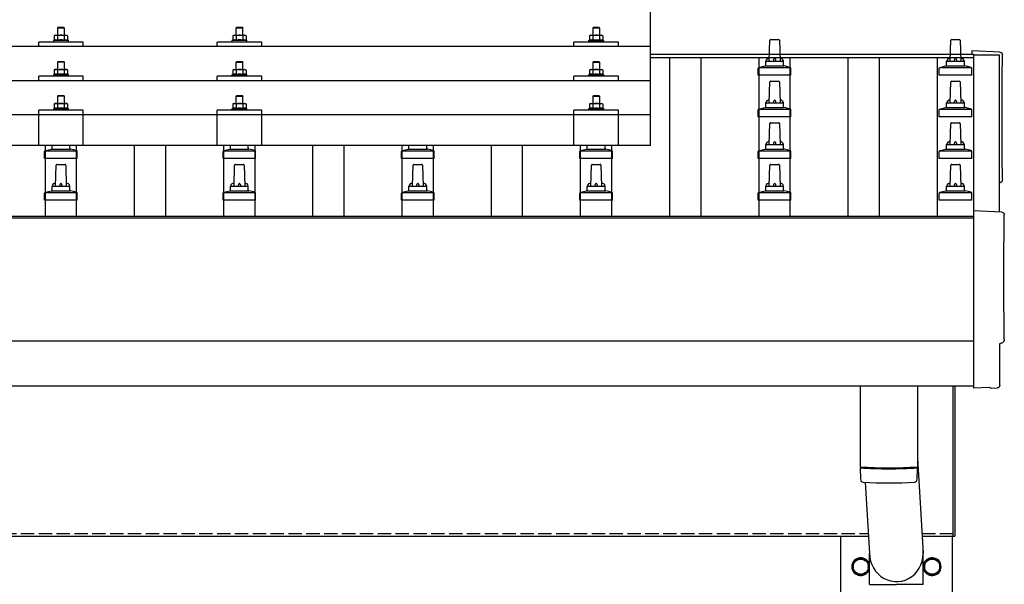
# Model space of a CAD drawing. Units: millimetres. Extents: x 0 to 33640, y 0 to 23760.
# Drawn here: x 8887 to 9991, y 9094 to 9727 of the extents above; entities that cross this region are included whole.
import ezdxf

# ---------------------------------------------------------------- set-up
doc = ezdxf.new("R2010")
doc.units = ezdxf.units.MM
doc.linetypes.add('YHIDDEN_1', pattern=[4, 3, -1])
doc.layers.add('YKK_13', color=4, linetype='Continuous', lineweight=30)
doc.layers.add('YKK_A1', color=4, linetype='Continuous', lineweight=30)

msp = doc.modelspace()

# ---------------------------------------------------------------- linework, layer by layer
at = {"layer": 'YKK_13'}
for p, q in [((9594.2, 9585.9), (9594.2, 9773.8)), ((8930.2, 9718.6), (8929.2, 9717.6)), ((8937.2, 9717.6), (8929.2, 9717.6)), ((8929.2, 9717.6), (8929.2, 9709.6)), ((8930.2, 9718.6), (8936.2, 9718.6)), ((8936.2, 9718.6), (8937.2, 9717.6)), ((8937.2, 9709.6), (8937.2, 9717.6)), ((9130.2, 9718.6), (9129.2, 9717.6)), ((9137.2, 9717.6), (9129.2, 9717.6)), ((9129.2, 9717.6), (9129.2, 9709.6)), ((9130.2, 9718.6), (9136.2, 9718.6)), ((9136.2, 9718.6), (9137.2, 9717.6)), ((9137.2, 9709.6), (9137.2, 9717.6)), ((9530.2, 9718.5), (9529.2, 9717.5)), ((9537.2, 9717.5), (9529.2, 9717.5)), ((9529.2, 9717.5), (9529.2, 9709.5)), ((9530.2, 9718.5), (9536.2, 9718.5)), ((9536.2, 9718.5), (9537.2, 9717.5)), ((9537.2, 9709.5), (9537.2, 9717.5)), ((8908.2, 9697), (8908.2, 9702)), ((8958.2, 9702), (8908.2, 9702)), ((8925.7, 9704), (8924.7, 9703.6)), ((8924.7, 9703.6), (8924.7, 9702.1)), ((8941.7, 9703.6), (8924.7, 9703.6)), ((8926.7, 9709.6), (8925.7, 9709.1)), ((8926.3, 9709.4), (8925.7, 9709.1)), ((8925.7, 9709.1), (8925.7, 9704)), ((8926.2, 9704.3), (8925.7, 9704)), ((8926.7, 9709.6), (8939.7, 9709.6)), ((8929.4, 9709.1), (8928.8, 9709.4)), ((8929.4, 9704), (8928.9, 9704.2)), ((8930.5, 9709.3), (8929.4, 9709.1)), ((8929.4, 9709.1), (8929.4, 9704)), ((8930.3, 9704.2), (8929.4, 9704)), ((8933.2, 9709.6), (8932.4, 9709.6)), ((8934.3, 9709.6), (8933.2, 9709.6)), ((8936.9, 9709.1), (8936.2, 9709.2)), ((8936.9, 9704), (8936.2, 9704.2)), ((8936.9, 9709.1), (8937.6, 9709.4)), ((8936.9, 9709.1), (8936.9, 9704)), ((8936.9, 9704), (8937.4, 9704.2)), ((8939.7, 9709.6), (8940.7, 9709.1)), ((8940.1, 9709.4), (8940.7, 9709.1)), ((8940.1, 9704.3), (8940.7, 9704)), ((8940.7, 9709.1), (8940.7, 9704)), ((8940.7, 9704), (8941.7, 9703.6)), ((8941.7, 9702.1), (8941.7, 9703.6)), ((8958.2, 9697), (8958.2, 9702)), ((9108.2, 9697), (9108.2, 9702)), ((9158.2, 9702), (9108.2, 9702)), ((9125.7, 9704), (9124.7, 9703.6)), ((9124.7, 9703.6), (9124.7, 9702.1)), ((9141.7, 9703.6), (9124.7, 9703.6)), ((9126.7, 9709.6), (9125.7, 9709)), ((9126.3, 9709.3), (9125.7, 9709)), ((9125.7, 9709), (9125.7, 9704)), ((9126.2, 9704.2), (9125.7, 9704)), ((9126.7, 9709.6), (9139.7, 9709.6)), ((9129.4, 9709), (9128.8, 9709.3)), ((9129.4, 9704), (9128.9, 9704.2)), ((9130.5, 9709.3), (9129.4, 9709)), ((9129.4, 9709), (9129.4, 9704)), ((9130.3, 9704.1), (9129.4, 9704)), ((9133.2, 9709.6), (9132.4, 9709.6)), ((9134.3, 9709.5), (9133.2, 9709.6)), ((9136.9, 9709), (9136.2, 9709.2)), ((9136.9, 9704), (9136.2, 9704.1)), ((9136.9, 9709), (9137.6, 9709.3)), ((9136.9, 9709), (9136.9, 9704)), ((9136.9, 9704), (9137.4, 9704.2)), ((9139.7, 9709.6), (9140.7, 9709)), ((9140.1, 9709.3), (9140.7, 9709)), ((9140.1, 9704.2), (9140.7, 9704)), ((9140.7, 9709), (9140.7, 9704)), ((9140.7, 9704), (9141.7, 9703.6)), ((9141.7, 9702.1), (9141.7, 9703.6)), ((9158.2, 9697), (9158.2, 9702)), ((9508.2, 9697), (9508.2, 9702)), ((9558.2, 9702), (9508.2, 9702)), ((9525.7, 9704), (9524.7, 9703.5)), ((9524.7, 9703.5), (9524.7, 9702)), ((9541.7, 9703.5), (9524.7, 9703.5)), ((9526.7, 9709.5), (9525.7, 9709)), ((9526.3, 9709.3), (9525.7, 9709)), ((9525.7, 9709), (9525.7, 9704)), ((9526.2, 9704.2), (9525.7, 9704)), ((9526.7, 9709.5), (9539.7, 9709.5)), ((9529.4, 9709), (9528.8, 9709.3)), ((9529.4, 9704), (9528.9, 9704.2)), ((9530.5, 9709.2), (9529.4, 9709)), ((9529.4, 9709), (9529.4, 9704)), ((9530.3, 9704.1), (9529.4, 9704)), ((9533.2, 9709.5), (9532.4, 9709.5)), ((9534.3, 9709.5), (9533.2, 9709.5)), ((9536.9, 9709), (9536.2, 9709.2)), ((9536.9, 9704), (9536.2, 9704.1)), ((9536.9, 9709), (9537.6, 9709.3)), ((9536.9, 9709), (9536.9, 9704)), ((9536.9, 9704), (9537.4, 9704.2)), ((9539.7, 9709.5), (9540.7, 9709)), ((9540.1, 9709.3), (9540.7, 9709)), ((9540.1, 9704.2), (9540.7, 9704)), ((9540.7, 9709), (9540.7, 9704)), ((9540.7, 9704), (9541.7, 9703.5)), ((9541.7, 9702), (9541.7, 9703.5)), ((9558.2, 9697), (9558.2, 9702)), ((9727.2, 9680.4), (9727.9, 9703.9)), ((9728.9, 9704.9), (9737.5, 9704.9)), ((9738.5, 9703.9), (9739.2, 9680.4)), ((9929.9, 9680.4), (9930.7, 9703.9)), ((9931.7, 9704.9), (9940.2, 9704.9)), ((9941.2, 9703.9), (9941.9, 9680.4)), ((9594.2, 9697), (7872.2, 9697)), ((9985.8, 9690.7), (9954.2, 9692.3)), ((9954.2, 9692.3), (9954.2, 9688.3)), ((8930.2, 9680.3), (8929.2, 9679.3)), ((8930.2, 9680.3), (8936.2, 9680.3)), ((8936.2, 9680.3), (8937.2, 9679.3)), ((9130.2, 9680.2), (9129.2, 9679.2)), ((9130.2, 9680.2), (9136.2, 9680.2)), ((9136.2, 9680.2), (9137.2, 9679.2)), ((9530.2, 9680.2), (9529.2, 9679.2)), ((9530.2, 9680.2), (9536.2, 9680.2)), ((9536.2, 9680.2), (9537.2, 9679.2)), ((9723.2, 9676.2), (9723.2, 9680.4)), ((9724.2, 9680.4), (9742.2, 9680.4)), ((9743.2, 9676.2), (9743.2, 9680.4)), ((9925.9, 9676.2), (9925.9, 9680.4)), ((9926.9, 9680.4), (9944.9, 9680.4)), ((9945.9, 9676.2), (9945.9, 9680.4)), ((8926.7, 9671.3), (8925.7, 9670.7)), ((8926.3, 9671), (8925.7, 9670.7)), ((8925.7, 9670.7), (8925.7, 9665.7)), ((8926.7, 9671.3), (8939.7, 9671.3)), ((8929.4, 9670.7), (8928.8, 9671)), ((8937.2, 9679.3), (8929.2, 9679.3)), ((8929.2, 9679.3), (8929.2, 9671.3)), ((8930.5, 9671), (8929.4, 9670.7)), ((8929.4, 9670.7), (8929.4, 9665.7)), ((8933.2, 9671.3), (8932.4, 9671.3)), ((8934.3, 9671.2), (8933.2, 9671.3)), ((8936.9, 9670.7), (8936.2, 9670.9)), ((8936.9, 9670.7), (8937.6, 9671)), ((8936.9, 9670.7), (8936.9, 9665.7)), ((8937.2, 9671.3), (8937.2, 9679.3)), ((8939.7, 9671.3), (8940.7, 9670.7)), ((8940.1, 9671), (8940.7, 9670.7)), ((8940.7, 9670.7), (8940.7, 9665.7)), ((9126.7, 9671.2), (9125.7, 9670.6)), ((9126.3, 9671), (9125.7, 9670.6)), ((9125.7, 9670.6), (9125.7, 9665.6)), ((9126.7, 9671.2), (9139.7, 9671.2)), ((9129.4, 9670.6), (9128.8, 9671)), ((9137.2, 9679.2), (9129.2, 9679.2)), ((9129.2, 9679.2), (9129.2, 9671.2)), ((9130.5, 9670.9), (9129.4, 9670.6)), ((9129.4, 9670.6), (9129.4, 9665.6)), ((9133.2, 9671.2), (9132.4, 9671.2)), ((9134.3, 9671.2), (9133.2, 9671.2)), ((9136.9, 9670.6), (9136.2, 9670.8)), ((9136.9, 9670.6), (9137.6, 9671)), ((9136.9, 9670.6), (9136.9, 9665.6)), ((9137.2, 9671.2), (9137.2, 9679.2)), ((9139.7, 9671.2), (9140.7, 9670.6)), ((9140.1, 9671), (9140.7, 9670.6)), ((9140.7, 9670.6), (9140.7, 9665.6)), ((9526.7, 9671.2), (9525.7, 9670.6)), ((9526.3, 9670.9), (9525.7, 9670.6)), ((9525.7, 9670.6), (9525.7, 9665.6)), ((9526.7, 9671.2), (9539.7, 9671.2)), ((9529.4, 9670.6), (9528.8, 9670.9)), ((9537.2, 9679.2), (9529.2, 9679.2)), ((9529.2, 9679.2), (9529.2, 9671.2)), ((9530.5, 9670.9), (9529.4, 9670.6)), ((9529.4, 9670.6), (9529.4, 9665.6)), ((9533.2, 9671.2), (9532.4, 9671.2)), ((9534.3, 9671.2), (9533.2, 9671.2)), ((9536.9, 9670.6), (9536.2, 9670.8)), ((9536.9, 9670.6), (9537.6, 9670.9)), ((9536.9, 9670.6), (9536.9, 9665.6)), ((9537.2, 9671.2), (9537.2, 9679.2)), ((9539.7, 9671.2), (9540.7, 9670.6)), ((9540.1, 9670.9), (9540.7, 9670.6)), ((9540.7, 9670.6), (9540.7, 9665.6)), ((9714.9, 9664.9), (9714.9, 9672.6)), ((9715.3, 9673.4), (9751.1, 9673.4)), ((9715.7, 9673.6), (9722.4, 9675.2)), ((9722.8, 9675.4), (9743.6, 9675.4)), ((9750.7, 9673.6), (9743.9, 9675.2)), ((9751.4, 9664.9), (9751.4, 9672.6)), ((9917.7, 9664.9), (9917.7, 9672.6)), ((9918.1, 9673.4), (9953.8, 9673.4)), ((9918.4, 9673.6), (9925.2, 9675.2)), ((9925.6, 9675.4), (9946.3, 9675.4)), ((9953.4, 9673.6), (9946.7, 9675.2)), ((9954.2, 9664.9), (9954.2, 9672.6)), ((7872.2, 9658.7), (9594.2, 9658.7)), ((8908.2, 9658.7), (8908.2, 9663.7)), ((8958.2, 9663.7), (8908.2, 9663.7)), ((8925.7, 9665.7), (8924.7, 9665.3)), ((8924.7, 9665.3), (8924.7, 9663.8)), ((8941.7, 9665.3), (8924.7, 9665.3)), ((8926.2, 9665.9), (8925.7, 9665.7)), ((8929.4, 9665.7), (8928.9, 9665.9)), ((8930.3, 9665.9), (8929.4, 9665.7)), ((8936.9, 9665.7), (8936.2, 9665.9)), ((8936.9, 9665.7), (8937.4, 9665.9)), ((8940.1, 9665.9), (8940.7, 9665.7)), ((8940.7, 9665.7), (8941.7, 9665.3)), ((8941.7, 9663.8), (8941.7, 9665.3)), ((8958.2, 9658.7), (8958.2, 9663.7)), ((9108.2, 9658.7), (9108.2, 9663.7)), ((9158.2, 9663.7), (9108.2, 9663.7)), ((9125.7, 9665.6), (9124.7, 9665.2)), ((9124.7, 9665.2), (9124.7, 9663.7)), ((9141.7, 9665.2), (9124.7, 9665.2)), ((9126.2, 9665.8), (9125.7, 9665.6)), ((9129.4, 9665.6), (9128.9, 9665.8)), ((9130.3, 9665.8), (9129.4, 9665.6)), ((9136.9, 9665.6), (9136.2, 9665.8)), ((9136.9, 9665.6), (9137.4, 9665.8)), ((9140.1, 9665.8), (9140.7, 9665.6)), ((9140.7, 9665.6), (9141.7, 9665.2)), ((9141.7, 9663.7), (9141.7, 9665.2)), ((9158.2, 9658.7), (9158.2, 9663.7)), ((9508.2, 9658.7), (9508.2, 9663.7)), ((9558.2, 9663.7), (9508.2, 9663.7)), ((9525.7, 9665.6), (9524.7, 9665.2)), ((9524.7, 9665.2), (9524.7, 9663.7)), ((9541.7, 9665.2), (9524.7, 9665.2)), ((9526.2, 9665.8), (9525.7, 9665.6)), ((9529.4, 9665.6), (9528.9, 9665.8)), ((9530.3, 9665.8), (9529.4, 9665.6)), ((9536.9, 9665.6), (9536.2, 9665.8)), ((9536.9, 9665.6), (9537.4, 9665.8)), ((9540.1, 9665.8), (9540.7, 9665.6)), ((9540.7, 9665.6), (9541.7, 9665.2)), ((9541.7, 9663.7), (9541.7, 9665.2)), ((9558.2, 9658.7), (9558.2, 9663.7)), ((9751.4, 9664.9), (9714.9, 9664.9)), ((9728.9, 9658.2), (9737.5, 9658.2)), ((9954.2, 9664.9), (9917.7, 9664.9)), ((9931.7, 9658.2), (9940.2, 9658.2)), ((9727.2, 9633.7), (9727.9, 9657.3)), ((9738.5, 9657.3), (9739.2, 9633.7)), ((9929.9, 9633.7), (9930.7, 9657.3)), ((9941.2, 9657.3), (9941.9, 9633.7)), ((8930.2, 9642.2), (8929.2, 9641.2)), ((8937.2, 9641.2), (8929.2, 9641.2)), ((8929.2, 9641.2), (8929.2, 9633.2)), ((8930.2, 9642.2), (8936.2, 9642.2)), ((8936.2, 9642.2), (8937.2, 9641.2)), ((8937.2, 9633.2), (8937.2, 9641.2)), ((9130.2, 9642.1), (9129.2, 9641.1)), ((9137.2, 9641.1), (9129.2, 9641.1)), ((9129.2, 9641.1), (9129.2, 9633.1)), ((9130.2, 9642.1), (9136.2, 9642.1)), ((9136.2, 9642.1), (9137.2, 9641.1)), ((9137.2, 9633.1), (9137.2, 9641.1)), ((9530.2, 9642.1), (9529.2, 9641.1)), ((9537.2, 9641.1), (9529.2, 9641.1)), ((9529.2, 9641.1), (9529.2, 9633.1)), ((9530.2, 9642.1), (9536.2, 9642.1)), ((9536.2, 9642.1), (9537.2, 9641.1)), ((9537.2, 9633.1), (9537.2, 9641.1)), ((8908.2, 9585.9), (8908.2, 9625.6)), ((8958.2, 9625.6), (8908.2, 9625.6)), ((8925.7, 9627.6), (8924.7, 9627.2)), ((8924.7, 9627.2), (8924.7, 9625.7)), ((8941.7, 9627.2), (8924.7, 9627.2)), ((8926.7, 9633.2), (8925.7, 9632.6)), ((8926.3, 9632.9), (8925.7, 9632.6)), ((8925.7, 9632.6), (8925.7, 9627.6)), ((8926.2, 9627.8), (8925.7, 9627.6)), ((8926.7, 9633.2), (8939.7, 9633.2)), ((8929.4, 9632.6), (8928.8, 9633)), ((8929.4, 9627.6), (8928.9, 9627.8)), ((8930.5, 9632.9), (8929.4, 9632.6)), ((8929.4, 9632.6), (8929.4, 9627.6)), ((8930.3, 9627.8), (8929.4, 9627.6)), ((8933.2, 9633.2), (8932.4, 9633.2)), ((8934.3, 9633.2), (8933.2, 9633.2)), ((8936.9, 9632.6), (8936.2, 9632.8)), ((8936.9, 9627.6), (8936.2, 9627.8)), ((8936.9, 9632.6), (8937.6, 9633)), ((8936.9, 9632.6), (8936.9, 9627.6)), ((8936.9, 9627.6), (8937.4, 9627.8)), ((8939.7, 9633.2), (8940.7, 9632.6)), ((8940.1, 9632.9), (8940.7, 9632.6)), ((8940.1, 9627.8), (8940.7, 9627.6)), ((8940.7, 9632.6), (8940.7, 9627.6)), ((8940.7, 9627.6), (8941.7, 9627.2)), ((8941.7, 9625.7), (8941.7, 9627.2)), ((8958.2, 9585.9), (8958.2, 9625.6)), ((9108.2, 9585.9), (9108.2, 9625.6)), ((9158.2, 9625.6), (9108.2, 9625.6)), ((9125.7, 9627.6), (9124.7, 9627.1)), ((9124.7, 9627.1), (9124.7, 9625.6)), ((9141.7, 9627.1), (9124.7, 9627.1)), ((9126.7, 9633.1), (9125.7, 9632.6)), ((9126.3, 9632.9), (9125.7, 9632.6)), ((9125.7, 9632.6), (9125.7, 9627.6)), ((9126.2, 9627.8), (9125.7, 9627.6)), ((9126.7, 9633.1), (9139.7, 9633.1)), ((9129.4, 9632.6), (9128.8, 9632.9)), ((9129.4, 9627.6), (9128.9, 9627.7)), ((9130.5, 9632.8), (9129.4, 9632.6)), ((9129.4, 9632.6), (9129.4, 9627.6)), ((9130.3, 9627.7), (9129.4, 9627.6)), ((9133.2, 9633.1), (9132.4, 9633.1)), ((9134.3, 9633.1), (9133.2, 9633.1)), ((9136.9, 9632.6), (9136.2, 9632.8)), ((9136.9, 9627.6), (9136.2, 9627.7)), ((9136.9, 9632.6), (9137.6, 9632.9)), ((9136.9, 9632.6), (9136.9, 9627.6)), ((9136.9, 9627.6), (9137.4, 9627.7)), ((9139.7, 9633.1), (9140.7, 9632.6)), ((9140.1, 9632.9), (9140.7, 9632.6)), ((9140.1, 9627.8), (9140.7, 9627.6)), ((9140.7, 9632.6), (9140.7, 9627.6)), ((9140.7, 9627.6), (9141.7, 9627.1)), ((9141.7, 9625.6), (9141.7, 9627.1)), ((9158.2, 9585.9), (9158.2, 9625.6)), ((9508.2, 9585.9), (9508.2, 9625.6)), ((9558.2, 9625.6), (9508.2, 9625.6)), ((9525.7, 9627.5), (9524.7, 9627.1)), ((9524.7, 9627.1), (9524.7, 9625.6)), ((9541.7, 9627.1), (9524.7, 9627.1)), ((9526.7, 9633.1), (9525.7, 9632.5)), ((9526.3, 9632.9), (9525.7, 9632.5)), ((9525.7, 9632.5), (9525.7, 9627.5)), ((9526.2, 9627.7), (9525.7, 9627.5)), ((9526.7, 9633.1), (9539.7, 9633.1)), ((9529.4, 9632.5), (9528.8, 9632.9)), ((9529.4, 9627.5), (9528.9, 9627.7)), ((9530.5, 9632.8), (9529.4, 9632.5)), ((9529.4, 9632.5), (9529.4, 9627.5)), ((9530.3, 9627.7), (9529.4, 9627.5)), ((9533.2, 9633.1), (9532.4, 9633.1)), ((9534.3, 9633.1), (9533.2, 9633.1)), ((9536.9, 9632.5), (9536.2, 9632.7)), ((9536.9, 9627.5), (9536.2, 9627.7)), ((9536.9, 9632.5), (9537.6, 9632.9)), ((9536.9, 9632.5), (9536.9, 9627.5)), ((9536.9, 9627.5), (9537.4, 9627.7)), ((9539.7, 9633.1), (9540.7, 9632.5)), ((9540.1, 9632.9), (9540.7, 9632.5)), ((9540.1, 9627.7), (9540.7, 9627.5)), ((9540.7, 9632.5), (9540.7, 9627.5)), ((9540.7, 9627.5), (9541.7, 9627.1)), ((9541.7, 9625.6), (9541.7, 9627.1)), ((9558.2, 9585.9), (9558.2, 9625.6)), ((9714.9, 9618.2), (9714.9, 9626)), ((9715.3, 9626.7), (9751.1, 9626.7)), ((9715.7, 9626.9), (9722.4, 9628.6)), ((9722.8, 9628.7), (9743.6, 9628.7)), ((9723.2, 9629.5), (9723.2, 9633.7)), ((9724.2, 9633.7), (9742.2, 9633.7)), ((9743.2, 9629.5), (9743.2, 9633.7)), ((9750.7, 9626.9), (9743.9, 9628.6)), ((9751.4, 9618.2), (9751.4, 9626)), ((9917.7, 9618.2), (9917.7, 9626)), ((9918.1, 9626.7), (9953.8, 9626.7)), ((9918.4, 9626.9), (9925.2, 9628.6)), ((9925.6, 9628.7), (9946.3, 9628.7)), ((9925.9, 9629.5), (9925.9, 9633.7)), ((9926.9, 9633.7), (9944.9, 9633.7)), ((9945.9, 9629.5), (9945.9, 9633.7)), ((9953.4, 9626.9), (9946.7, 9628.6)), ((9954.2, 9618.2), (9954.2, 9626)), ((7872.2, 9620.9), (9594.2, 9620.9)), ((9751.4, 9618.2), (9714.9, 9618.2)), ((9954.2, 9618.2), (9917.7, 9618.2)), ((9727.2, 9587.1), (9727.9, 9610.6)), ((9728.9, 9611.6), (9737.5, 9611.6)), ((9738.5, 9610.6), (9739.2, 9587.1)), ((9929.9, 9587.1), (9930.7, 9610.6)), ((9931.7, 9611.6), (9940.2, 9611.6)), ((9941.2, 9610.6), (9941.9, 9587.1)), ((9594.2, 9585.9), (7872.2, 9585.9)), ((8915.7, 9580.3), (8922.4, 9581.9)), ((8922.8, 9582.1), (8943.6, 9582.1)), ((8923.2, 9582.9), (8923.2, 9585.9)), ((8943.2, 9582.9), (8943.2, 9585.9)), ((8950.7, 9580.3), (8943.9, 9581.9)), ((9115.7, 9580.3), (9122.4, 9581.9)), ((9122.8, 9582.1), (9143.6, 9582.1)), ((9123.2, 9582.9), (9123.2, 9585.9)), ((9143.2, 9582.9), (9143.2, 9585.9)), ((9150.7, 9580.3), (9143.9, 9581.9)), ((9315.7, 9580.3), (9322.4, 9581.9)), ((9322.8, 9582.1), (9343.6, 9582.1)), ((9323.2, 9582.9), (9323.2, 9585.9)), ((9343.2, 9582.9), (9343.2, 9585.9)), ((9350.7, 9580.3), (9343.9, 9581.9)), ((9515.7, 9580.3), (9522.4, 9581.9)), ((9522.8, 9582.1), (9543.6, 9582.1)), ((9523.2, 9582.9), (9523.2, 9585.9)), ((9543.2, 9582.9), (9543.2, 9585.9)), ((9550.7, 9580.3), (9543.9, 9581.9)), ((9715.7, 9580.3), (9722.4, 9581.9)), ((9722.8, 9582.1), (9743.6, 9582.1)), ((9723.2, 9582.9), (9723.2, 9587.1)), ((9724.2, 9587.1), (9742.2, 9587.1)), ((9743.2, 9582.9), (9743.2, 9587.1)), ((9750.7, 9580.3), (9743.9, 9581.9)), ((9918.4, 9580.3), (9925.2, 9581.9)), ((9925.6, 9582.1), (9946.3, 9582.1)), ((9925.9, 9582.9), (9925.9, 9587.1)), ((9926.9, 9587.1), (9944.9, 9587.1)), ((9945.9, 9582.9), (9945.9, 9587.1)), ((9953.4, 9580.3), (9946.7, 9581.9)), ((8914.9, 9571.6), (8914.9, 9579.3)), ((8951.4, 9571.6), (8914.9, 9571.6)), ((8915.3, 9580.1), (8951.1, 9580.1)), ((8951.4, 9571.6), (8951.4, 9579.3)), ((9114.9, 9571.6), (9114.9, 9579.3)), ((9151.4, 9571.6), (9114.9, 9571.6)), ((9115.3, 9580.1), (9151.1, 9580.1)), ((9151.4, 9571.6), (9151.4, 9579.3)), ((9314.9, 9571.6), (9314.9, 9579.3)), ((9351.4, 9571.6), (9314.9, 9571.6)), ((9315.3, 9580.1), (9351.1, 9580.1)), ((9351.4, 9571.6), (9351.4, 9579.3)), ((9514.9, 9571.6), (9514.9, 9579.3)), ((9551.4, 9571.6), (9514.9, 9571.6)), ((9515.3, 9580.1), (9551.1, 9580.1)), ((9551.4, 9571.6), (9551.4, 9579.3)), ((9714.9, 9571.6), (9714.9, 9579.3)), ((9751.4, 9571.6), (9714.9, 9571.6)), ((9715.3, 9580.1), (9751.1, 9580.1)), ((9751.4, 9571.6), (9751.4, 9579.3)), ((9917.7, 9571.6), (9917.7, 9579.3)), ((9954.2, 9571.6), (9917.7, 9571.6)), ((9918.1, 9580.1), (9953.8, 9580.1)), ((9954.2, 9571.6), (9954.2, 9579.3)), ((8927.2, 9540.4), (8927.9, 9563.9)), ((8928.9, 9564.9), (8937.5, 9564.9)), ((8938.5, 9563.9), (8939.2, 9540.4)), ((9127.2, 9540.4), (9127.9, 9563.9)), ((9128.9, 9564.9), (9137.5, 9564.9)), ((9138.5, 9563.9), (9139.2, 9540.4)), ((9327.2, 9540.4), (9327.9, 9563.9)), ((9328.9, 9564.9), (9337.5, 9564.9)), ((9338.5, 9563.9), (9339.2, 9540.4)), ((9527.2, 9540.4), (9527.9, 9563.9)), ((9528.9, 9564.9), (9537.5, 9564.9)), ((9538.5, 9563.9), (9539.2, 9540.4)), ((9727.2, 9540.4), (9727.9, 9563.9)), ((9728.9, 9564.9), (9737.5, 9564.9)), ((9738.5, 9563.9), (9739.2, 9540.4)), ((9929.9, 9540.4), (9930.7, 9563.9)), ((9931.7, 9564.9), (9940.2, 9564.9)), ((9941.2, 9563.9), (9941.9, 9540.4)), ((8923.2, 9536.2), (8923.2, 9540.4)), ((8924.2, 9540.4), (8942.2, 9540.4)), ((8943.2, 9536.2), (8943.2, 9540.4)), ((9123.2, 9536.2), (9123.2, 9540.4)), ((9124.2, 9540.4), (9142.2, 9540.4)), ((9143.2, 9536.2), (9143.2, 9540.4)), ((9323.2, 9536.2), (9323.2, 9540.4)), ((9324.2, 9540.4), (9342.2, 9540.4)), ((9343.2, 9536.2), (9343.2, 9540.4)), ((9523.2, 9536.2), (9523.2, 9540.4)), ((9524.2, 9540.4), (9542.2, 9540.4)), ((9543.2, 9536.2), (9543.2, 9540.4)), ((9723.2, 9536.2), (9723.2, 9540.4)), ((9724.2, 9540.4), (9742.2, 9540.4)), ((9743.2, 9536.2), (9743.2, 9540.4)), ((9925.9, 9536.2), (9925.9, 9540.4)), ((9926.9, 9540.4), (9944.9, 9540.4)), ((9945.9, 9536.2), (9945.9, 9540.4)), ((8914.9, 9524.9), (8914.9, 9532.6)), ((8915.3, 9533.4), (8951.1, 9533.4)), ((8915.7, 9533.6), (8922.4, 9535.2)), ((8922.8, 9535.4), (8943.6, 9535.4)), ((8950.7, 9533.6), (8943.9, 9535.2)), ((8951.4, 9524.9), (8951.4, 9532.6)), ((9114.9, 9524.9), (9114.9, 9532.6)), ((9115.3, 9533.4), (9151.1, 9533.4)), ((9115.7, 9533.6), (9122.4, 9535.2)), ((9122.8, 9535.4), (9143.6, 9535.4)), ((9150.7, 9533.6), (9143.9, 9535.2)), ((9151.4, 9524.9), (9151.4, 9532.6)), ((9314.9, 9524.9), (9314.9, 9532.6)), ((9315.3, 9533.4), (9351.1, 9533.4)), ((9315.7, 9533.6), (9322.4, 9535.2)), ((9322.8, 9535.4), (9343.6, 9535.4)), ((9350.7, 9533.6), (9343.9, 9535.2)), ((9351.4, 9524.9), (9351.4, 9532.6)), ((9514.9, 9524.9), (9514.9, 9532.6)), ((9515.3, 9533.4), (9551.1, 9533.4)), ((9515.7, 9533.6), (9522.4, 9535.2)), ((9522.8, 9535.4), (9543.6, 9535.4)), ((9550.7, 9533.6), (9543.9, 9535.2)), ((9551.4, 9524.9), (9551.4, 9532.6)), ((9714.9, 9524.9), (9714.9, 9532.6)), ((9715.3, 9533.4), (9751.1, 9533.4)), ((9715.7, 9533.6), (9722.4, 9535.2)), ((9722.8, 9535.4), (9743.6, 9535.4)), ((9750.7, 9533.6), (9743.9, 9535.2)), ((9751.4, 9524.9), (9751.4, 9532.6)), ((9917.7, 9524.9), (9917.7, 9532.6)), ((9918.1, 9533.4), (9953.8, 9533.4)), ((9918.4, 9533.6), (9925.2, 9535.2)), ((9925.6, 9535.4), (9946.3, 9535.4)), ((9953.4, 9533.6), (9946.7, 9535.2)), ((9954.2, 9524.9), (9954.2, 9532.6)), ((8951.4, 9524.9), (8914.9, 9524.9)), ((9151.4, 9524.9), (9114.9, 9524.9)), ((9351.4, 9524.9), (9314.9, 9524.9)), ((9551.4, 9524.9), (9514.9, 9524.9)), ((9751.4, 9524.9), (9714.9, 9524.9)), ((9954.2, 9524.9), (9917.7, 9524.9)), ((9987.8, 9511.2), (9956.2, 9512.9)), ((9956.2, 9512.9), (9956.2, 9315)), ((9985.6, 9317.4), (9985.6, 9364.4)), ((9985.6, 9364.4), (9986.2, 9364.4)), ((9829.2, 9316.8), (9829.2, 9226)), ((9893.2, 9316.8), (9893.2, 9226)), ((9933.2, 9148.2), (9933.2, 9316.8)), ((9935.2, 9316.8), (9935.2, 9148.2)), ((9956.2, 9315), (9956.2, 9314)), ((9974.4, 9314.9), (9956.2, 9314)), ((9975.1, 9314.3), (9974.4, 9314.9)), ((9975.8, 9314), (9982.7, 9314.4)), ((9893.2, 9235.6), (9899.7, 9129.1)), ((9829.2, 9225), (9829.4, 9212)), ((9833.7, 9225.7), (9833.7, 9224.7)), ((9888.7, 9225.7), (9888.7, 9224.7)), ((9893, 9212), (9893.2, 9225)), ((9834.7, 9208.7), (9839.6, 9129.1)), ((9933.2, 9148.2), (9935.2, 9148.2)), ((9839.5, 9094.4), (9839.5, 9129.1)), ((9899.8, 9094.4), (9899.8, 9129.1)), ((9839.5, 9094.4), (9869.7, 9094.4)), ((9899.8, 9094.4), (9869.7, 9094.4))]:
    msp.add_line(p, q, dxfattribs=at)
at = {"layer": 'YKK_13', "ltscale": 2}
for p, q in [((9821.2, 9119.1), (9829.7, 9124)), ((9821.2, 9109.2), (9821.2, 9119.1)), ((9829.7, 9124), (9838.2, 9119.1)), ((9838.2, 9119.1), (9838.2, 9109.2)), ((9901.2, 9119.1), (9909.7, 9124)), ((9901.2, 9109.2), (9901.2, 9119.1)), ((9909.7, 9124), (9918.2, 9119.1)), ((9918.2, 9119.1), (9918.2, 9109.2)), ((9821.1, 9114.4), (9821.2, 9114.4)), ((9821.1, 9113.9), (9821.2, 9113.9)), ((9829.7, 9104.3), (9821.2, 9109.2)), ((9838.2, 9109.2), (9829.7, 9104.3)), ((9901.1, 9114.4), (9901.2, 9114.4)), ((9901.1, 9113.9), (9901.2, 9113.9)), ((9909.7, 9104.3), (9901.2, 9109.2)), ((9918.2, 9109.2), (9909.7, 9104.3))]:
    msp.add_line(p, q, dxfattribs=at)
for centre in [(9829.7, 9114.2), (9909.7, 9114.2)]:
    msp.add_circle(centre, 8.5, dxfattribs=at)
at = {"layer": 'YKK_13'}
for centre, radius, start, end in [((8927.6, 9700.2), 4.24, 71.2271, 108.2137), ((8927.5, 9706.4), 3.21, 67.0596, 113.027), ((8933.2, 9687.6), 16.8, 79.7809, 99.9594), ((8933.1, 9698.1), 11.5, 93.5177, 103.3258), ((8933.3, 9698.4), 11.2, 74.9862, 85.0983), ((8938.8, 9700.2), 4.24, 71.7863, 108.7729), ((8938.8, 9706.4), 3.21, 66.973, 112.9404), ((9127.6, 9700.2), 4.24, 71.2271, 108.2137), ((9127.5, 9706.4), 3.21, 67.0596, 113.027), ((9133.2, 9687.6), 16.8, 79.7809, 99.9594), ((9133.1, 9698.1), 11.5, 93.5177, 103.3258), ((9133.3, 9698.4), 11.2, 74.9862, 85.0983), ((9138.8, 9700.2), 4.24, 71.7863, 108.7729), ((9138.8, 9706.4), 3.21, 66.973, 112.9404), ((9527.6, 9700.1), 4.24, 71.2271, 108.2137), ((9527.5, 9706.3), 3.21, 67.0596, 113.027), ((9533.2, 9687.5), 16.8, 79.7809, 99.9594), ((9533.1, 9698), 11.5, 93.5177, 103.3258), ((9533.3, 9698.3), 11.2, 74.9862, 85.0983), ((9538.8, 9700.1), 4.24, 71.7863, 108.7729), ((9538.8, 9706.3), 3.21, 66.973, 112.9404), ((9728.9, 9703.9), 1, 90, 178.6051), ((9737.5, 9703.9), 1, 1.3949, 90), ((9931.7, 9703.9), 1, 90, 178.6051), ((9940.2, 9703.9), 1, 1.3949, 90), ((9727.3, 9679.8), 4.13, 90, 171.1763), ((9724.2, 9679.4), 1, 90, 180), ((9736.5, 9680.4), 4.83, 133.6028, 180), ((9729.9, 9680.4), 4.83, 0, 46.3972), ((9739.1, 9679.8), 4.13, 8.8237, 90), ((9742.2, 9679.4), 1, 0, 90), ((9930, 9679.8), 4.13, 90, 171.1763), ((9926.9, 9679.4), 1, 90, 180), ((9939.3, 9680.4), 4.83, 133.6028, 180), ((9932.6, 9680.4), 4.83, 0, 46.3972), ((9941.8, 9679.8), 4.13, 8.8237, 90), ((9944.9, 9679.4), 1, 0, 90), ((8927.5, 9668.1), 3.21, 67.0596, 113.027), ((8933.1, 9659.8), 11.5, 93.5177, 103.3258), ((8933.3, 9660.1), 11.2, 74.9862, 85.0983), ((8938.8, 9668.1), 3.21, 66.973, 112.9404), ((9127.5, 9668), 3.21, 67.0596, 113.027), ((9133.1, 9659.7), 11.5, 93.5177, 103.3258), ((9133.3, 9660), 11.2, 74.9862, 85.0983), ((9138.8, 9668), 3.21, 66.973, 112.9404), ((9527.5, 9668), 3.21, 67.0596, 113.027), ((9533.1, 9659.7), 11.5, 93.5177, 103.3258), ((9533.3, 9660), 11.2, 74.9862, 85.0983), ((9538.8, 9668), 3.21, 66.973, 112.9404), ((9715.9, 9672.6), 1, 103.627, 180), ((9722.2, 9676.2), 1, 283.627, 0), ((9744.2, 9676.2), 1, 180, 256.373), ((9750.4, 9672.6), 1, 0, 76.373), ((9918.7, 9672.6), 1, 103.627, 180), ((9924.9, 9676.2), 1, 283.627, 0), ((9946.9, 9676.2), 1, 180, 256.373), ((9953.2, 9672.6), 1, 0, 76.373), ((8927.6, 9661.9), 4.24, 71.2271, 108.2137), ((8933.2, 9649.3), 16.8, 79.7809, 99.9594), ((8938.8, 9661.9), 4.24, 71.7863, 108.7729), ((9127.6, 9661.8), 4.24, 71.2271, 108.2137), ((9133.2, 9649.2), 16.8, 79.7809, 99.9594), ((9138.8, 9661.8), 4.24, 71.7863, 108.7729), ((9527.6, 9661.8), 4.24, 71.2271, 108.2137), ((9533.2, 9649.2), 16.8, 79.7809, 99.9594), ((9538.8, 9661.8), 4.24, 71.7863, 108.7729), ((9728.9, 9657.2), 1, 90, 178.6051), ((9737.5, 9657.2), 1, 1.3949, 90), ((9931.7, 9657.2), 1, 90, 178.6051), ((9940.2, 9657.2), 1, 1.3949, 90), ((9727.3, 9633.1), 4.13, 90, 171.1763), ((9736.5, 9633.7), 4.83, 133.6028, 180), ((9729.9, 9633.7), 4.83, 0, 46.3972), ((9739.1, 9633.1), 4.13, 8.8237, 90), ((9930, 9633.1), 4.13, 90, 171.1763), ((9939.3, 9633.7), 4.83, 133.6028, 180), ((9932.6, 9633.7), 4.83, 0, 46.3972), ((9941.8, 9633.1), 4.13, 8.8237, 90), ((8927.6, 9623.8), 4.24, 71.2271, 108.2137), ((8927.5, 9630), 3.21, 67.0596, 113.027), ((8933.2, 9611.2), 16.8, 79.7809, 99.9594), ((8933.1, 9621.7), 11.5, 93.5177, 103.3258), ((8933.3, 9622), 11.2, 74.9862, 85.0983), ((8938.8, 9623.8), 4.24, 71.7863, 108.7729), ((8938.8, 9630), 3.21, 66.973, 112.9404), ((9127.6, 9623.7), 4.24, 71.2271, 108.2137), ((9127.5, 9629.9), 3.21, 67.0596, 113.027), ((9133.2, 9611.1), 16.8, 79.7809, 99.9594), ((9133.1, 9621.6), 11.5, 93.5177, 103.3258), ((9133.3, 9621.9), 11.2, 74.9862, 85.0983), ((9138.8, 9623.7), 4.24, 71.7863, 108.7729), ((9138.8, 9629.9), 3.21, 66.973, 112.9404), ((9527.6, 9623.7), 4.24, 71.2271, 108.2137), ((9527.5, 9629.9), 3.21, 67.0596, 113.027), ((9533.2, 9611.1), 16.8, 79.7809, 99.9594), ((9533.1, 9621.6), 11.5, 93.5177, 103.3258), ((9533.3, 9621.9), 11.2, 74.9862, 85.0983), ((9538.8, 9623.7), 4.24, 71.7863, 108.7729), ((9538.8, 9629.9), 3.21, 66.973, 112.9404), ((9715.9, 9626), 1, 103.627, 180), ((9722.2, 9629.5), 1, 283.627, 0), ((9724.2, 9632.7), 1, 90, 180), ((9742.2, 9632.7), 1, 0, 90), ((9744.2, 9629.5), 1, 180, 256.373), ((9750.4, 9626), 1, 0, 76.373), ((9918.7, 9626), 1, 103.627, 180), ((9924.9, 9629.5), 1, 283.627, 0), ((9926.9, 9632.7), 1, 90, 180), ((9944.9, 9632.7), 1, 0, 90), ((9946.9, 9629.5), 1, 180, 256.373), ((9953.2, 9626), 1, 0, 76.373), ((9728.9, 9610.6), 1, 90, 178.6051), ((9737.5, 9610.6), 1, 1.3949, 90), ((9931.7, 9610.6), 1, 90, 178.6051), ((9940.2, 9610.6), 1, 1.3949, 90), ((8915.9, 9579.3), 1, 103.627, 180), ((8922.2, 9582.9), 1, 283.627, 0), ((8944.2, 9582.9), 1, 180, 256.373), ((8950.4, 9579.3), 1, 0, 76.373), ((9115.9, 9579.3), 1, 103.627, 180), ((9122.2, 9582.9), 1, 283.627, 0), ((9144.2, 9582.9), 1, 180, 256.373), ((9150.4, 9579.3), 1, 0, 76.373), ((9315.9, 9579.3), 1, 103.627, 180), ((9322.2, 9582.9), 1, 283.627, 0), ((9344.2, 9582.9), 1, 180, 256.373), ((9350.4, 9579.3), 1, 0, 76.373), ((9515.9, 9579.3), 1, 103.627, 180), ((9522.2, 9582.9), 1, 283.627, 0), ((9544.2, 9582.9), 1, 180, 256.373), ((9550.4, 9579.3), 1, 0, 76.373), ((9715.9, 9579.3), 1, 103.627, 180), ((9722.2, 9582.9), 1, 283.627, 0), ((9727.3, 9586.4), 4.13, 90, 171.1763), ((9724.2, 9586.1), 1, 90, 180), ((9736.5, 9587.1), 4.83, 133.6028, 180), ((9729.9, 9587.1), 4.83, 0, 46.3972), ((9739.1, 9586.4), 4.13, 8.8237, 90), ((9742.2, 9586.1), 1, 0, 90), ((9744.2, 9582.9), 1, 180, 256.373), ((9750.4, 9579.3), 1, 0, 76.373), ((9918.7, 9579.3), 1, 103.627, 180), ((9924.9, 9582.9), 1, 283.627, 0), ((9930, 9586.4), 4.13, 90, 171.1763), ((9926.9, 9586.1), 1, 90, 180), ((9939.3, 9587.1), 4.83, 133.6028, 180), ((9932.6, 9587.1), 4.83, 0, 46.3972), ((9941.8, 9586.4), 4.13, 8.8237, 90), ((9944.9, 9586.1), 1, 0, 90), ((9946.9, 9582.9), 1, 180, 256.373), ((9953.2, 9579.3), 1, 0, 76.373), ((8928.9, 9563.9), 1, 90, 178.6051), ((8937.5, 9563.9), 1, 1.3949, 90), ((9128.9, 9563.9), 1, 90, 178.6051), ((9137.5, 9563.9), 1, 1.3949, 90), ((9328.9, 9563.9), 1, 90, 178.6051), ((9337.5, 9563.9), 1, 1.3949, 90), ((9528.9, 9563.9), 1, 90, 178.6051), ((9537.5, 9563.9), 1, 1.3949, 90), ((9728.9, 9563.9), 1, 90, 178.6051), ((9737.5, 9563.9), 1, 1.3949, 90), ((9931.7, 9563.9), 1, 90, 178.6051), ((9940.2, 9563.9), 1, 1.3949, 90), ((8922.2, 9536.2), 1, 283.627, 0), ((8927.3, 9539.8), 4.13, 90, 171.1763), ((8924.2, 9539.4), 1, 90, 180), ((8936.5, 9540.4), 4.83, 133.6028, 180), ((8929.9, 9540.4), 4.83, 0, 46.3972), ((8939.1, 9539.8), 4.13, 8.8237, 90), ((8942.2, 9539.4), 1, 0, 90), ((8944.2, 9536.2), 1, 180, 256.373), ((9122.2, 9536.2), 1, 283.627, 0), ((9127.3, 9539.8), 4.13, 90, 171.1763), ((9124.2, 9539.4), 1, 90, 180), ((9136.5, 9540.4), 4.83, 133.6028, 180), ((9129.9, 9540.4), 4.83, 0, 46.3972), ((9139.1, 9539.8), 4.13, 8.8237, 90), ((9142.2, 9539.4), 1, 0, 90), ((9144.2, 9536.2), 1, 180, 256.373), ((9322.2, 9536.2), 1, 283.627, 0), ((9327.3, 9539.8), 4.13, 90, 171.1763), ((9324.2, 9539.4), 1, 90, 180), ((9336.5, 9540.4), 4.83, 133.6028, 180), ((9329.9, 9540.4), 4.83, 0, 46.3972), ((9339.1, 9539.8), 4.13, 8.8237, 90), ((9342.2, 9539.4), 1, 0, 90), ((9344.2, 9536.2), 1, 180, 256.373), ((9522.2, 9536.2), 1, 283.627, 0), ((9527.3, 9539.8), 4.13, 90, 171.1763), ((9524.2, 9539.4), 1, 90, 180), ((9536.5, 9540.4), 4.83, 133.6028, 180), ((9529.9, 9540.4), 4.83, 0, 46.3972), ((9539.1, 9539.8), 4.13, 8.8237, 90), ((9542.2, 9539.4), 1, 0, 90), ((9544.2, 9536.2), 1, 180, 256.373), ((9722.2, 9536.2), 1, 283.627, 0), ((9727.3, 9539.8), 4.13, 90, 171.1763), ((9724.2, 9539.4), 1, 90, 180), ((9736.5, 9540.4), 4.83, 133.6028, 180), ((9729.9, 9540.4), 4.83, 0, 46.3972), ((9739.1, 9539.8), 4.13, 8.8237, 90), ((9742.2, 9539.4), 1, 0, 90), ((9744.2, 9536.2), 1, 180, 256.373), ((9924.9, 9536.2), 1, 283.627, 0), ((9930, 9539.8), 4.13, 90, 171.1763), ((9926.9, 9539.4), 1, 90, 180), ((9939.3, 9540.4), 4.83, 133.6028, 180), ((9932.6, 9540.4), 4.83, 0, 46.3972), ((9941.8, 9539.8), 4.13, 8.8237, 90), ((9944.9, 9539.4), 1, 0, 90), ((9946.9, 9536.2), 1, 180, 256.373), ((8915.9, 9532.6), 1, 103.627, 180), ((8950.4, 9532.6), 1, 0, 76.373), ((9115.9, 9532.6), 1, 103.627, 180), ((9150.4, 9532.6), 1, 0, 76.373), ((9315.9, 9532.6), 1, 103.627, 180), ((9350.4, 9532.6), 1, 0, 76.373), ((9515.9, 9532.6), 1, 103.627, 180), ((9550.4, 9532.6), 1, 0, 76.373), ((9715.9, 9532.6), 1, 103.627, 180), ((9750.4, 9532.6), 1, 0, 76.373), ((9918.7, 9532.6), 1, 103.627, 180), ((9953.2, 9532.6), 1, 0, 76.373), ((9861.2, 9705.7), 480.8, 266.1838, 273.8162), ((9861.2, 9704.7), 480.8, 266.1838, 273.8162), ((9832.8, 9212.3), 3.43, 183.9021, 262.9901), ((9861.2, 9727.7), 519.7, 266.822, 273.1764), ((9889.6, 9212.3), 3.43, 277.0835, 356.0869)]:
    msp.add_arc(centre, radius, start, end, dxfattribs=at)
at = {"layer": 'YKK_13', "ltscale": 2}
for centre, radius, start, end in [((9829.7, 9114.2), 10, 9.9364, 350.0636), ((9829.7, 9114.2), 8.6, 111.254, 128.746), ((9829.7, 9114.2), 8.6, 51.254, 68.746), ((9909.7, 9114.2), 10, 189.9364, 170.0636), ((9909.7, 9114.2), 8.6, 111.254, 128.746), ((9909.7, 9114.2), 8.6, 51.254, 68.746), ((9829.7, 9114.2), 8.6, 171.254, 178.3342), ((9829.7, 9114.2), 8.6, 181.6658, 188.746), ((9829.7, 9114.2), 8.6, 231.254, 248.746), ((9829.7, 9114.2), 8.6, 291.254, 308.746), ((9829.7, 9114.2), 8.6, 351.254, 8.746), ((9909.7, 9114.2), 8.6, 171.254, 178.3342), ((9909.7, 9114.2), 8.6, 181.6658, 188.746), ((9909.7, 9114.2), 8.6, 231.254, 248.746), ((9909.7, 9114.2), 8.6, 291.254, 308.746), ((9909.7, 9114.2), 8.6, 351.254, 8.746)]:
    msp.add_arc(centre, radius, start, end, dxfattribs=at)
at = {"layer": 'YKK_13', "extrusion": (3.56178e-15, 0, -1)}
for centre in [(9985.6, 9687.7), (9987.6, 9508.2)]:
    msp.add_ellipse(centre, major_axis=(3, 0), ratio=0.99863, start_param=4.764749, end_param=6.297982, dxfattribs=at)
at = {"layer": 'YKK_13', "extrusion": (3.55281e-15, 0, -1)}
for centre in [(14751.5, 9617.2), (14753.5, 9437.8)]:
    msp.add_ellipse(centre, major_axis=(-4763.4, 0), ratio=0.99863, start_param=6.268693, end_param=6.297982, dxfattribs=at)
at = {"layer": 'YKK_13', "extrusion": (3.63138e-15, 0, -1)}
for centre, end_param in [((9984.2, 9548.2), 7.625217), ((9986.2, 9368.8), 7.853982)]:
    msp.add_ellipse(centre, major_axis=(4.41, 0), ratio=0.99863, start_param=6.268693, end_param=end_param, dxfattribs=at)
at = {"layer": 'YKK_13', "extrusion": (3.79718e-15, -2.97322e-16, -1)}
msp.add_ellipse((9982.6, 9317.4), major_axis=(2.18, -2.07), ratio=0.9974, start_param=5.525231, end_param=7.04114, dxfattribs=at)
at = {"layer": 'YKK_13', "extrusion": (3.80599e-15, -1.20568e-15, -1)}
msp.add_ellipse((9975.8, 9315), major_axis=(0.727, -0.69), ratio=0.9974, start_param=0.757954, end_param=1.570796, dxfattribs=at)
at = {"layer": 'YKK_13'}
msp.add_ellipse((9869.7, 9129.1), major_axis=(0, -31.6), ratio=0.952301, start_param=4.712389, end_param=7.983146, dxfattribs=at)
at = {"layer": 'YKK_A1'}
for p, q in [((9594.2, 9688.3), (9956.2, 9688.3)), ((9594.2, 9684.7), (9956.2, 9684.7)), ((9615.7, 9506.8), (9615.7, 9684.7)), ((9650.7, 9506.8), (9650.7, 9684.7)), ((9715.7, 9506.8), (9715.7, 9684.7)), ((9750.7, 9506.8), (9750.7, 9684.7)), ((9815.7, 9506.8), (9815.7, 9684.7)), ((9850.7, 9506.8), (9850.7, 9684.7)), ((9915.7, 9506.8), (9915.7, 9684.7)), ((9956.2, 9688.3), (9956.2, 9684.7)), ((9956.2, 9687.3), (9956.2, 9512.8)), ((9985.2, 9687.3), (9956.2, 9687.3)), ((9985.2, 9511.4), (9985.2, 9687.3)), ((8915.7, 9506.8), (8915.7, 9585.6)), ((8950.7, 9506.8), (8950.7, 9585.6)), ((9015.7, 9506.8), (9015.7, 9585.6)), ((9050.7, 9506.8), (9050.7, 9585.6)), ((9115.7, 9506.8), (9115.7, 9585.6)), ((9150.7, 9506.8), (9150.7, 9585.6)), ((9215.7, 9506.8), (9215.7, 9585.6)), ((9250.7, 9506.8), (9250.7, 9585.6)), ((9315.7, 9506.8), (9315.7, 9585.6)), ((9350.7, 9506.8), (9350.7, 9585.6)), ((9415.7, 9506.8), (9415.7, 9585.6)), ((9450.7, 9506.8), (9450.7, 9585.6)), ((9515.7, 9506.8), (9515.7, 9585.6)), ((9550.7, 9506.8), (9550.7, 9585.6)), ((8155.7, 9506.8), (9956.2, 9506.8)), ((8155.7, 9505), (9956.2, 9505)), ((8155.7, 9316.8), (9956.2, 9316.8)), ((8148.2, 9148.2), (9838.5, 9148.2)), ((9807.2, 6296.2), (9807.2, 9148.2)), ((9898.6, 9148.2), (9933.2, 9148.2)), ((9932.2, 9148.2), (9932.2, 6296.2))]:
    msp.add_line(p, q, dxfattribs=at)
at = {"layer": 'YKK_A1', "ltscale": 25}
msp.add_line((9956.2, 9366.8), (8155.7, 9366.8), dxfattribs=at)
at = {"layer": 'YKK_A1', "linetype": 'YHIDDEN_1', "ltscale": 5}
for p, q in [((8148.2, 9151.2), (9838.3, 9151.2)), ((9898.4, 9151.2), (9933.2, 9151.2))]:
    msp.add_line(p, q, dxfattribs=at)

doc.saveas('drawing.dxf')
